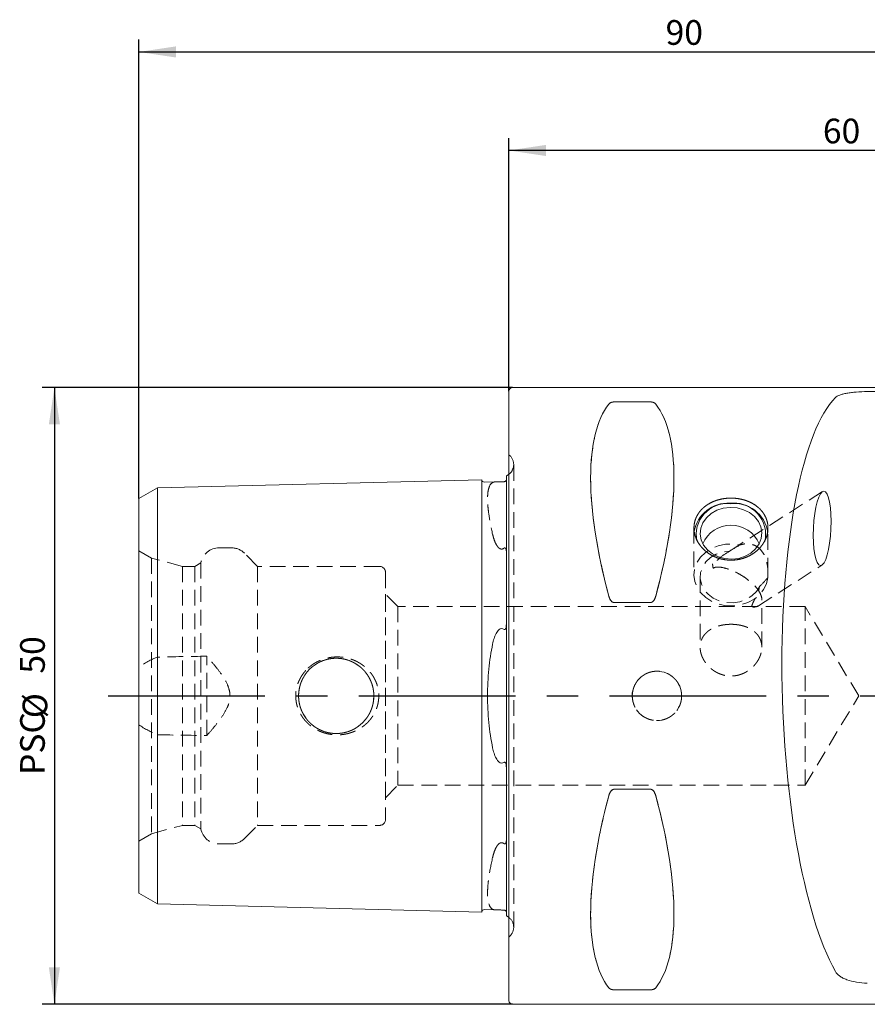
# Model space of a CAD drawing. Units: millimetres. Extents: x 14 to 270, y 11 to 169.
# Drawn here: x 152 to 221, y 89 to 169 of the extents above; entities that cross this region are included whole.
import ezdxf

# ---------------------------------------------------------------- set-up
doc = ezdxf.new("R2010")
doc.units = ezdxf.units.MM
doc.linetypes.add('CENTERX2', pattern=[20.32, 12.7, -2.54, 2.54, -2.54])
doc.linetypes.add('HIDDEN', pattern=[1.905, 1.27, -0.635])
doc.layers.add('VERMASSUNG', color=7, linetype='Continuous')
doc.styles.add('SLDTEXTSTYLE0', font='TXT', dxfattribs={"width": 0.7})
doc.dimstyles.new('SLDDIMSTYLE0', dxfattribs={"dimtxt": 2, "dimasz": 3, "dimexe": 0, "dimexo": 0.0625, "dimgap": 0.5, "dimtad": 1, "dimrnd": 1e-09, "dimzin": 12, "dimdsep": 46, "dimtxsty": 'SLDTEXTSTYLE0', "dimsah": 1, "dimcen": 0.09, "dimadec": 0, "dimazin": 3, "dimtfac": 1, "dimtdec": 3, "dimtofl": 0, "dimtmove": 0, "dimatfit": 3, "dimfxl": 1, "dimfrac": 2, "dimtolj": 1, "dimtzin": 12, "dimarcsym": 0})
doc.dimstyles.new('SLDDIMSTYLE1', dxfattribs={"dimtxt": 2, "dimasz": 3, "dimexe": 0, "dimexo": 0.0625, "dimgap": 0.5, "dimtad": 1, "dimrnd": 1e-09, "dimzin": 12, "dimdsep": 46, "dimtxsty": 'SLDTEXTSTYLE0', "dimsah": 1, "dimcen": 0.09, "dimadec": 0, "dimazin": 3, "dimtol": 1, "dimtp": 0.1, "dimtm": 0.1, "dimtfac": 1, "dimtdec": 1, "dimtofl": 0, "dimtmove": 0, "dimatfit": 3, "dimfxl": 1, "dimfrac": 2, "dimtolj": 1, "dimarcsym": 0})

# ---------------------------------------------------------------- blocks, each defined once
blk = doc.blocks.new('_D')
at = {"layer": 'VERMASSUNG'}
for p, q in [((161.698, 130.397), (161.698, 167.602)), ((251.698, 149.404), (251.698, 167.602)), ((161.698, 166.602), (251.698, 166.602))]:
    blk.add_line(p, q, dxfattribs=at)
for points in [[(161.698, 166.602), (164.698, 166.152), (164.698, 167.052)], [(251.698, 166.602), (248.698, 167.052), (248.698, 166.152)]]:
    blk.add_solid(points, dxfattribs=at)
at = {"layer": 'VERMASSUNG', "insert": (204.398, 169.18, 0.1), "char_height": 2, "attachment_point": 1, "style": 'SLDTEXTSTYLE0'}
blk.add_mtext('90', dxfattribs=at)
blk = doc.blocks.new('_D_1')
at = {"layer": 'VERMASSUNG'}
for p, q in [((191.698, 139.104), (191.698, 159.615)), ((251.698, 149.404), (251.698, 159.615)), ((251.698, 158.615), (191.698, 158.615))]:
    blk.add_line(p, q, dxfattribs=at)
for points in [[(191.698, 158.615), (194.698, 158.165), (194.698, 159.065)], [(251.698, 158.615), (248.698, 159.065), (248.698, 158.165)]]:
    blk.add_solid(points, dxfattribs=at)
at = {"layer": 'VERMASSUNG', "attachment_point": 1, "style": 'SLDTEXTSTYLE0'}
for s, insert, char_height in [('60', (217.148, 161.193, 0.1), 2), ('±0.1', (222.948, 160.699, 0.1), 1.5)]:
    blk.add_mtext(s, dxfattribs=dict(at, insert=insert, char_height=char_height))
blk = doc.blocks.new('_D_4')
at = {"layer": 'VERMASSUNG'}
for p, q in [((191.998, 139.404), (153.854, 139.404)), ((154.854, 139.404), (154.854, 89.404)), ((191.998, 89.404), (153.854, 89.404))]:
    blk.add_line(p, q, dxfattribs=at)
for points in [[(154.854, 139.404), (154.404, 136.404), (155.304, 136.404)], [(154.854, 89.404), (155.304, 92.404), (154.404, 92.404)]]:
    blk.add_solid(points, dxfattribs=at)
at = {"layer": 'VERMASSUNG', "char_height": 2, "attachment_point": 1, "rotation": 90, "style": 'SLDTEXTSTYLE0'}
for s, insert in [('50', (152.076, 116.209, 0.35)), ('%%c', (152.276, 112.599, 0.35)), ('PSC', (152.076, 107.999, 0.35))]:
    blk.add_mtext(s, dxfattribs=dict(at, insert=insert))

msp = doc.modelspace()

# ---------------------------------------------------------------- linework, layer by layer
at = {"color": 7, "linetype": 'Continuous', "lineweight": 15}
for p, q in [((191.69809, 89.7039), (191.69809, 139.1039)), ((223.93076, 139.4039), (191.99809, 139.4039)), ((203.17033, 138.23063), (200.22584, 138.23063)), ((163.19809, 131.26325), (189.49809, 131.924)), ((189.49809, 119.54406), (189.49809, 131.924)), ((189.70305, 131.72909), (190.65722, 131.75306)), ((191.49809, 132.24372), (191.49809, 120.38838)), ((161.69809, 130.39723), (163.19809, 131.26325)), ((163.19809, 119.21368), (163.19809, 131.26325)), ((161.69809, 118.78067), (161.69809, 130.39723)), ((200.22584, 121.97271), (203.17033, 121.97271)), ((163.19809, 119.21368), (163.19809, 109.59412)), ((189.49809, 119.54406), (189.49809, 109.26375)), ((161.69809, 118.78067), (161.69809, 110.02714)), ((161.69809, 98.41058), (161.69809, 110.02714)), ((163.19809, 97.54455), (163.19809, 109.59412)), ((189.49809, 96.8838), (189.49809, 109.26375)), ((191.49809, 108.41942), (191.49809, 96.56408)), ((203.17033, 106.83509), (200.22584, 106.83509)), ((161.69809, 98.41058), (163.19809, 97.54455)), ((163.19809, 97.54455), (189.49809, 96.8838)), ((189.70305, 97.07872), (190.65722, 97.05475)), ((200.22584, 90.57717), (203.17033, 90.57717)), ((191.99809, 89.4039), (223.93076, 89.4039))]:
    msp.add_line(p, q, dxfattribs=at)
at = {"color": 7, "linetype": 'HIDDEN', "lineweight": 0}
for p, q in [((191.69809, 139.1039), (191.69809, 89.7039)), ((200.22584, 138.23063), (203.17033, 138.23063)), ((191.69809, 94.8539), (191.69809, 133.9539)), ((191.79098, 133.86101), (191.69809, 133.9539)), ((192.08387, 95.6539), (192.08387, 133.1539)), ((192.08387, 95.6539), (192.08387, 133.1539)), ((189.49809, 131.924), (189.49809, 126.78385)), ((191.49809, 131.95066), (191.49809, 132.24372)), ((191.49809, 120.38838), (191.49809, 131.95066)), ((163.19809, 131.26325), (163.19809, 126.45348)), ((217.11087, 130.96474), (209.32175, 125.98227)), ((161.69809, 130.39723), (161.69809, 126.02046)), ((206.69809, 128.01929), (206.69809, 124.20741)), ((212.69809, 124.33434), (212.69809, 128.01988)), ((161.69809, 102.64049), (161.69809, 126.16731)), ((162.72613, 125.57378), (161.69809, 126.16731)), ((163.19809, 126.45348), (163.19809, 117.55238)), ((169.2048, 126.4039), (168.19809, 126.4039)), ((189.49809, 126.78385), (189.49809, 102.02396)), ((161.69809, 126.02046), (161.69809, 116.74307)), ((162.72613, 125.57378), (162.72613, 103.23403)), ((165.22613, 124.9039), (162.72613, 125.57378)), ((171.32613, 124.9039), (170.26547, 125.96456)), ((191.49809, 102.84163), (191.49809, 125.96618)), ((191.49809, 125.96618), (191.49809, 102.84163)), ((165.22613, 124.9039), (165.22613, 103.9039)), ((166.22613, 124.9039), (165.22613, 124.9039)), ((166.72613, 125.19258), (166.22613, 124.9039)), ((166.22613, 124.9039), (166.22613, 103.9039)), ((166.72613, 125.19258), (166.72613, 103.61523)), ((171.32613, 124.9039), (171.32613, 103.9039)), ((181.19809, 124.9039), (171.32613, 124.9039)), ((208.21189, 125.02548), (208.2131, 125.00979)), ((211.93148, 121.71619), (217.07028, 125.00333)), ((181.69809, 124.4039), (181.69809, 104.4039)), ((207.19809, 124.04378), (207.19809, 118.35085)), ((181.69809, 106.1539), (181.69809, 122.6539)), ((182.69809, 121.6539), (181.69809, 122.6539)), ((212.19809, 118.35103), (212.19809, 122.21557)), ((182.69809, 121.6539), (182.69809, 107.1539)), ((215.69809, 121.6539), (182.69809, 121.6539)), ((203.17033, 121.97271), (200.22584, 121.97271)), ((215.69809, 107.1539), (215.69809, 121.6539)), ((220.05432, 114.4039), (215.69809, 121.6539)), ((167.19809, 111.18541), (167.19809, 117.6224)), ((161.69809, 112.06473), (161.69809, 116.74307)), ((215.69809, 107.1539), (220.05432, 114.4039)), ((161.69809, 112.06473), (161.69809, 102.78734)), ((163.19809, 111.25543), (163.19809, 102.35433)), ((191.49809, 96.85715), (191.49809, 108.41942)), ((181.69809, 106.1539), (182.69809, 107.1539)), ((182.69809, 107.1539), (215.69809, 107.1539)), ((200.22584, 106.83509), (203.17033, 106.83509)), ((162.72613, 103.23403), (165.22613, 103.9039)), ((165.22613, 103.9039), (166.22613, 103.9039)), ((166.22613, 103.9039), (166.72613, 103.61523)), ((170.26547, 102.84324), (171.32613, 103.9039)), ((171.32613, 103.9039), (181.19809, 103.9039)), ((161.69809, 102.64049), (162.72613, 103.23403)), ((161.69809, 102.78734), (161.69809, 98.41058)), ((163.19809, 102.35433), (163.19809, 97.54455)), ((168.19809, 102.4039), (169.2048, 102.4039)), ((189.49809, 102.02396), (189.49809, 96.8838)), ((191.49809, 96.56408), (191.49809, 96.85715)), ((191.69809, 94.8539), (191.79098, 94.9468)), ((203.17033, 90.57717), (200.22584, 90.57717))]:
    msp.add_line(p, q, dxfattribs=at)
at = {"color": 7, "linetype": 'Continuous', "lineweight": 15, "flags": 128}
for points in [[(191.69809, 132.36476), (191.62354, 132.31203), (191.49809, 132.24372)], [(209.62881, 129.68004), (210.18664, 129.64042), (210.71997, 129.49769), (211.20205, 129.25901), (211.60872, 128.93634), (211.91959, 128.54587), (212.11906, 128.10718), (212.19713, 127.64226), (212.14988, 127.17443), (211.9797, 126.72715), (211.6951, 126.32283), (211.31037, 125.98177), (210.84479, 125.72106), (210.32171, 125.55377), (209.76736, 125.4883), (209.20953, 125.52792), (208.6762, 125.67065), (208.19412, 125.90933), (207.78745, 126.23199), (207.47658, 126.62246), (207.27712, 127.06115), (207.19905, 127.52607), (207.24629, 127.9939), (207.41647, 128.44119), (207.70107, 128.8455), (208.0858, 129.18656), (208.55138, 129.44728), (209.07446, 129.61456), (209.62881, 129.68004)], [(191.49809, 96.56408), (191.62354, 96.49578), (191.69809, 96.44304)]]:
    msp.add_lwpolyline(points, dxfattribs=at)
at = {"color": 7, "linetype": 'HIDDEN', "lineweight": 0, "flags": 128}
for points in [[(212.68722, 123.99345), (212.57405, 123.49143), (212.3423, 123.01893), (212.0015, 122.59544), (211.56573, 122.23842), (211.05295, 121.96259), (210.48429, 121.77933), (209.88322, 121.69619), (209.27451, 121.7166), (208.68327, 121.83972), (208.13388, 122.06047), (207.64898, 122.36975), (207.24858, 122.7548), (206.94919, 123.19976), (206.76315, 123.68626), (206.69813, 124.19426), (206.75681, 124.70279), (206.93678, 125.1909), (207.23061, 125.63846), (207.62619, 126.027), (208.1072, 126.34051), (208.65382, 126.56607), (209.24349, 126.69436), (209.85191, 126.72011), (210.45399, 126.64224)], [(212.02901, 123.28582), (211.76683, 122.86656), (211.39918, 122.50732), (210.9448, 122.22642), (210.42686, 122.03817), (209.87177, 121.95217), (209.30782, 121.97281), (208.76376, 122.09903), (208.26734, 122.32441), (207.84387, 122.63744), (207.51493, 123.02217), (207.29729, 123.45899), (207.20206, 123.92563), (207.23408, 124.39828), (207.39172, 124.85287), (207.66695, 125.2662), (208.04574, 125.61721), (208.50876, 125.888), (209.03243, 126.06477), (209.59003, 126.1385)]]:
    msp.add_lwpolyline(points, dxfattribs=at)
at = {"color": 7, "linetype": 'HIDDEN', "lineweight": 0}
for centre, radius in [((177.69809, 114.4039), 3.05), ((177.69809, 114.4039), 3.05), ((203.69809, 114.4039), 2)]:
    msp.add_circle(centre, radius, dxfattribs=at)
at = {"color": 7, "linetype": 'Continuous', "lineweight": 15}
for centre, radius, start, end in [((191.99809, 139.1039), 0.3, 90, 180), ((189.69802, 131.92902), 0.2, 181.4391667, 271.4391667), ((209.4635, 127.22833), 2.79874, 86.8978621, 169.7553129), ((209.39875, 127.47523), 2.51625, 84.9819798, 191.6470841), ((209.9011, 127.2105), 2.82699, 9.0389554, 95.8092819), ((209.98501, 127.48461), 2.52394, 346.8161194, 98.3419102), ((209.69809, 125.73239), 2.5, 23.7564892, 156.2435108), ((189.69802, 96.87878), 0.2, 88.5608333, 178.5608333), ((191.99809, 89.7039), 0.3, 180, 270)]:
    msp.add_arc(centre, radius, start, end, dxfattribs=at)
at = {"color": 7, "linetype": 'HIDDEN', "lineweight": 0}
for centre, radius, start, end in [((191.08387, 133.1539), 1, 351.8087251, 45), ((191.08387, 133.1539), 1, 307.8947985, 351.8087251), ((168.19809, 124.9039), 1.5, 90, 168.9041967), ((169.2048, 124.9039), 1.5, 45, 90), ((181.19809, 124.4039), 0.5, 0, 90), ((209.56388, 125.12278), 1.35452, 180.6141593, 196.0025386), ((181.19809, 104.4039), 0.5, 270, 0), ((168.19809, 103.9039), 1.5, 191.0958033, 270), ((169.2048, 103.9039), 1.5, 270, 315), ((191.08387, 95.6539), 1, 0, 52.1052015), ((191.08387, 95.6539), 1, 315, 0)]:
    msp.add_arc(centre, radius, start, end, dxfattribs=at)
at = {"color": 7, "linetype": 'Continuous', "lineweight": 15}
for centre, major_axis, ratio, start_param, end_param in [((283.63632, 114.4039), (237.85895, -2.64207), 0.10451571, 1.82568315, 1.83952913), ((220.52691, 114.4039), (-0.75366, 24.99919), 0.26625652, 0.24768156, 2.66841807), ((212.75434, 114.4039), (-11.70927, 24.67719), 0.34199871, 0.16892927, 1.0801165), ((190.64183, 114.4039), (11.70927, 24.67719), 0.34199871, 5.20306881, 6.11425603), ((212.75434, 114.4039), (11.70927, 24.67719), 0.34199871, 2.06147616, 2.97266338), ((190.64183, 114.4039), (-11.70927, 24.67719), 0.34199871, 3.31052193, 4.22170915)]:
    msp.add_ellipse(centre, major_axis=major_axis, ratio=ratio, start_param=start_param, end_param=end_param, dxfattribs=at)
at = {"color": 7, "linetype": 'HIDDEN', "lineweight": 0}
for centre, major_axis, start_param, end_param in [((212.75434, 114.4039), (-11.70927, 24.67719), 0.16892927, 1.0801165), ((190.64183, 114.4039), (11.70927, 24.67719), 5.20306881, 6.11425603), ((212.75434, 114.4039), (11.70927, 24.67719), 2.06147616, 2.97266338), ((190.64183, 114.4039), (-11.70927, 24.67719), 3.31052193, 4.22170915)]:
    msp.add_ellipse(centre, major_axis=major_axis, ratio=0.34199871, start_param=start_param, end_param=end_param, dxfattribs=at)
at = {"color": 7, "linetype": 'Continuous', "lineweight": 15}
msp.add_ellipse((217.09057, 127.98404), major_axis=(0.14006, 3.01661), ratio=0.23667268, dxfattribs=at)
for points, knots in [([(218.16444, 138.59101), (218.24003, 138.66727), (218.35509, 138.7339), (218.58945, 138.82176), (218.67815, 138.84894), (218.87108, 138.89789), (218.97593, 138.91992), (219.20282, 138.95965), (219.32609, 138.97748), (219.58342, 139.00822), (219.71753, 139.02123), (220.13611, 139.05403), (220.43923, 139.06766), (220.74863, 139.07312)], [0, 0, 0, 0, 0.25, 0.25, 0.375, 0.375, 0.5, 0.5, 0.625, 0.625, 0.75, 0.75, 1, 1, 1, 1]), ([(200.22584, 138.23063), (200.16218, 138.23063), (200.10257, 138.22237), (200.00391, 138.19815), (199.96494, 138.18289), (199.86556, 138.13326), (199.82348, 138.09562), (199.79283, 138.05654)], [0, 0, 0, 0, 0.25, 0.25, 0.5, 0.5, 1, 1, 1, 1]), ([(203.60334, 138.05654), (203.57264, 138.09568), (203.53129, 138.13284), (203.43154, 138.18278), (203.39184, 138.19823), (203.29458, 138.22215), (203.2338, 138.23063), (203.17033, 138.23063)], [0, 0, 0, 0, 0.5, 0.5, 0.75, 0.75, 1, 1, 1, 1]), ([(191.30311, 131.76641), (191.24666, 131.76424), (191.17581, 131.76174), (191.02737, 131.7581), (190.95819, 131.75713), (190.84847, 131.75586), (190.80323, 131.75546), (190.72358, 131.75445), (190.68896, 131.75386), (190.65722, 131.75306)], [0, 0, 0, 0, 0.25, 0.25, 0.5, 0.5, 0.75, 0.75, 1, 1, 1, 1]), ([(191.49809, 131.95066), (191.49809, 131.92864), (191.49396, 131.90329), (191.46804, 131.85613), (191.45677, 131.83893), (191.42303, 131.80895), (191.40864, 131.7976), (191.3734, 131.78091), (191.35819, 131.77535), (191.32854, 131.76838), (191.31484, 131.76687), (191.30311, 131.76641)], [0, 0, 0, 0, 0.5, 0.5, 0.75, 0.75, 0.875, 0.875, 0.9375, 0.9375, 1, 1, 1, 1]), ([(212.69809, 128.18626), (212.69809, 127.8535), (212.6786, 127.68864), (212.60229, 127.36199), (212.54453, 127.19846), (212.39388, 126.88473), (212.30173, 126.73489), (212.08403, 126.44964), (211.95743, 126.31382), (211.68092, 126.06914), (211.53001, 125.95867), (211.20215, 125.76276), (211.0278, 125.67921), (210.6669, 125.54459), (210.47768, 125.49253), (210.09035, 125.42286), (209.89559, 125.40557), (209.5039, 125.40538), (209.30495, 125.42304), (208.92006, 125.49223), (208.73297, 125.54338), (208.36955, 125.67861), (208.19411, 125.76284), (207.86922, 125.95671), (207.71763, 126.06711), (207.43759, 126.31476), (207.31358, 126.44805), (207.09629, 126.73217), (207.00225, 126.8848), (206.85163, 127.19849), (206.7948, 127.35892), (206.71786, 127.68651), (206.69816, 127.85467), (206.69801, 128.18321), (206.71694, 128.34532), (206.79371, 128.66528), (206.85123, 128.82041), (207.00063, 129.11426), (207.09367, 129.25523), (207.31263, 129.51831), (207.4366, 129.63859), (207.71289, 129.85792), (207.86703, 129.9577), (208.19267, 130.12854), (208.3648, 130.20052), (208.72791, 130.31797), (208.91844, 130.36284), (209.30197, 130.42218), (209.49696, 130.43736), (209.89371, 130.43764), (210.0888, 130.42273), (210.47254, 130.36392), (210.66322, 130.3193), (211.02657, 130.20237), (211.1989, 130.13062), (211.5251, 129.96015), (211.6794, 129.86061), (211.95609, 129.64175), (212.08035, 129.52165), (212.29998, 129.25876), (212.3932, 129.1181), (212.54319, 128.82459), (212.60102, 128.66977), (212.6786, 128.34947), (212.69809, 128.18626), (212.69809, 127.8535)], [-0.03125, -0.03125, 0, 0, 0.03125, 0.03125, 0.0625, 0.0625, 0.09375, 0.09375, 0.125, 0.125, 0.15625, 0.15625, 0.1875, 0.1875, 0.21875, 0.21875, 0.25, 0.25, 0.28125, 0.28125, 0.3125, 0.3125, 0.34375, 0.34375, 0.375, 0.375, 0.40625, 0.40625, 0.4375, 0.4375, 0.46875, 0.46875, 0.5, 0.5, 0.53125, 0.53125, 0.5625, 0.5625, 0.59375, 0.59375, 0.625, 0.625, 0.65625, 0.65625, 0.6875, 0.6875, 0.71875, 0.71875, 0.75, 0.75, 0.78125, 0.78125, 0.8125, 0.8125, 0.84375, 0.84375, 0.875, 0.875, 0.90625, 0.90625, 0.9375, 0.9375, 0.96875, 0.96875, 1, 1, 1.03125, 1.03125]), ([(199.79283, 122.50036), (199.82353, 122.38602), (199.86488, 122.27467), (199.96463, 122.12193), (200.00433, 122.07407), (200.10159, 121.99947), (200.16237, 121.97271), (200.22584, 121.97271)], [0, 0, 0, 0, 0.5, 0.5, 0.75, 0.75, 1, 1, 1, 1]), ([(203.17033, 121.97271), (203.23399, 121.97271), (203.2936, 121.99878), (203.39226, 122.07432), (203.43123, 122.12157), (203.53061, 122.2734), (203.57269, 122.3862), (203.60334, 122.50036)], [0, 0, 0, 0, 0.25, 0.25, 0.5, 0.5, 1, 1, 1, 1]), ([(190.65722, 119.45858), (190.68893, 119.51715), (190.72354, 119.57415), (190.8032, 119.68275), (190.84826, 119.73508), (190.95884, 119.82258), (191.02649, 119.85762), (191.17674, 119.86337), (191.24669, 119.83249), (191.30311, 119.79085)], [0, 0, 0, 0, 0.25, 0.25, 0.5, 0.5, 0.75, 0.75, 1, 1, 1, 1]), ([(191.30311, 119.79085), (191.31484, 119.78219), (191.32837, 119.77559), (191.35836, 119.77439), (191.37336, 119.78081), (191.4091, 119.81053), (191.42311, 119.83934), (191.45725, 119.92442), (191.46823, 119.98279), (191.49407, 120.15851), (191.49809, 120.2743), (191.49809, 120.38838)], [0, 0, 0, 0, 0.0625, 0.0625, 0.125, 0.125, 0.25, 0.25, 0.5, 0.5, 1, 1, 1, 1]), ([(190.65722, 119.45858), (190.58543, 119.32598), (190.53298, 119.18708), (190.44364, 118.90189), (190.40764, 118.75539), (190.37677, 118.60577)], [0, 0, 0, 0, 0.5, 0.5, 1, 1, 1, 1]), ([(190.37677, 118.60577), (190.24148, 117.95021), (190.14031, 117.27059), (190.03745, 116.21523), (190.01135, 115.85641), (189.97646, 115.1303), (189.96787, 114.76821), (189.96777, 114.0459), (189.97626, 113.68568), (190.0104, 112.96711), (190.0362, 112.60735), (190.1396, 111.5407), (190.24146, 110.85769), (190.37677, 110.20204)], [0, 0, 0, 0, 0.25, 0.25, 0.375, 0.375, 0.5, 0.5, 0.625, 0.625, 0.75, 0.75, 1, 1, 1, 1]), ([(190.37677, 110.20204), (190.40764, 110.05241), (190.44364, 109.90592), (190.53298, 109.62072), (190.58543, 109.48182), (190.65722, 109.34922)], [0, 0, 0, 0, 0.5, 0.5, 1, 1, 1, 1]), ([(191.30311, 109.01695), (191.24665, 108.97529), (191.17578, 108.94446), (191.02731, 108.95017), (190.95811, 108.98574), (190.8484, 109.07269), (190.80315, 109.12512), (190.72353, 109.23367), (190.68893, 109.29065), (190.65722, 109.34922)], [0, 0, 0, 0, 0.25, 0.25, 0.5, 0.5, 0.75, 0.75, 1, 1, 1, 1]), ([(191.49809, 108.41942), (191.49809, 108.53395), (191.49403, 108.64927), (191.46837, 108.82419), (191.45706, 108.88402), (191.42302, 108.96861), (191.40915, 108.99728), (191.37321, 109.02709), (191.35826, 109.03342), (191.32836, 109.0322), (191.31483, 109.0256), (191.30311, 109.01695)], [0, 0, 0, 0, 0.5, 0.5, 0.75, 0.75, 0.875, 0.875, 0.9375, 0.9375, 1, 1, 1, 1]), ([(200.22584, 106.83509), (200.16221, 106.83509), (200.10263, 106.80905), (200.00399, 106.73356), (199.96503, 106.68634), (199.86565, 106.5346), (199.82369, 106.4224), (199.79283, 106.30745)], [0, 0, 0, 0, 0.25, 0.25, 0.5, 0.5, 1, 1, 1, 1]), ([(203.60334, 106.30745), (203.57249, 106.42235), (203.5306, 106.53449), (203.43108, 106.68643), (203.39146, 106.7341), (203.29436, 106.80843), (203.23386, 106.83509), (203.17033, 106.83509)], [0, 0, 0, 0, 0.5, 0.5, 0.75, 0.75, 1, 1, 1, 1]), ([(190.65722, 97.05475), (190.68895, 97.05395), (190.72358, 97.05336), (190.80327, 97.05235), (190.84832, 97.05195), (190.93117, 97.05099), (190.96108, 97.05061), (191.02707, 97.04953), (191.0638, 97.04881), (191.1763, 97.04605), (191.24664, 97.04356), (191.30311, 97.04139)], [0, 0, 0, 0, 0.25, 0.25, 0.5, 0.5, 0.625, 0.625, 0.75, 0.75, 1, 1, 1, 1]), ([(191.30311, 97.04139), (191.3157, 97.04091), (191.33057, 97.0392), (191.36276, 97.03108), (191.37836, 97.02486), (191.41425, 97.00665), (191.4281, 96.99488), (191.46159, 96.96309), (191.47225, 96.94529), (191.48039, 96.92886)], [0, 0, 0, 0, 0.125, 0.125, 0.25, 0.25, 0.5, 0.5, 1, 1, 1, 1]), ([(220.74863, 91.1165), (220.43947, 91.12875), (220.14394, 91.1583), (219.57959, 91.25381), (219.3221, 91.3182), (218.97924, 91.44031), (218.8724, 91.48536), (218.67926, 91.58182), (218.59197, 91.63355), (218.43568, 91.74449), (218.3666, 91.80396), (218.25015, 91.92777), (218.20222, 91.99244), (218.16444, 92.06002)], [0, 0, 0, 0, 0.25, 0.25, 0.5, 0.5, 0.625, 0.625, 0.75, 0.75, 0.875, 0.875, 1, 1, 1, 1]), ([(199.79283, 90.75126), (199.82368, 90.71193), (199.86557, 90.67452), (199.96509, 90.62485), (200.00471, 90.60946), (200.10181, 90.58562), (200.16231, 90.57717), (200.22584, 90.57717)], [0, 0, 0, 0, 0.5, 0.5, 0.75, 0.75, 1, 1, 1, 1]), ([(203.17033, 90.57717), (203.23397, 90.57717), (203.29355, 90.58543), (203.39218, 90.60963), (203.43114, 90.62488), (203.53052, 90.67448), (203.57248, 90.71191), (203.60334, 90.75126)], [0, 0, 0, 0, 0.25, 0.25, 0.5, 0.5, 1, 1, 1, 1])]:
    msp.add_open_spline(points, degree=3, knots=knots, dxfattribs=at)
at = {"color": 7, "linetype": 'HIDDEN', "lineweight": 0}
for points, knots in [([(199.79283, 138.05654), (199.82353, 138.09568), (199.86488, 138.13284), (199.96463, 138.18278), (200.00433, 138.19823), (200.10159, 138.22215), (200.16237, 138.23063), (200.22584, 138.23063)], [0, 0, 0, 0, 0.5, 0.5, 0.75, 0.75, 1, 1, 1, 1]), ([(203.17033, 138.23063), (203.23399, 138.23063), (203.2936, 138.22237), (203.39226, 138.19815), (203.43123, 138.18289), (203.53061, 138.13326), (203.57269, 138.09562), (203.60334, 138.05654)], [0, 0, 0, 0, 0.25, 0.25, 0.5, 0.5, 1, 1, 1, 1]), ([(190.37677, 131.70081), (190.24148, 131.62946), (190.14031, 131.48406), (190.03745, 131.15459), (190.01135, 131.02566), (189.97646, 130.73011), (189.96787, 130.56572), (189.96777, 130.20476), (189.97626, 130.00819), (190.0104, 129.58283), (190.0362, 129.35306), (190.1396, 128.62047), (190.24146, 128.08324), (190.37677, 127.49895)], [0, 0, 0, 0, 0.25, 0.25, 0.375, 0.375, 0.5, 0.5, 0.625, 0.625, 0.75, 0.75, 1, 1, 1, 1]), ([(190.65722, 131.75306), (190.58542, 131.75126), (190.53296, 131.74646), (190.44362, 131.72935), (190.40764, 131.7171), (190.37677, 131.70081)], [0, 0, 0, 0, 0.5, 0.5, 1, 1, 1, 1]), ([(190.37677, 127.49895), (190.40765, 127.3656), (190.44364, 127.23135), (190.53299, 126.96326), (190.58544, 126.82916), (190.65722, 126.69838)], [0, 0, 0, 0, 0.5, 0.5, 1, 1, 1, 1]), ([(190.65722, 126.69838), (190.68894, 126.6406), (190.72355, 126.58418), (190.80323, 126.47658), (190.84828, 126.42467), (190.95884, 126.33847), (191.02622, 126.30438), (191.17685, 126.30228), (191.24668, 126.33565), (191.30311, 126.37946)], [0, 0, 0, 0, 0.25, 0.25, 0.5, 0.5, 0.75, 0.75, 1, 1, 1, 1]), ([(191.30311, 126.37946), (191.31484, 126.38857), (191.32837, 126.39665), (191.35836, 126.4049), (191.37336, 126.40397), (191.4091, 126.39121), (191.42311, 126.37356), (191.45725, 126.3189), (191.46823, 126.2775), (191.49407, 126.14901), (191.49809, 126.0584), (191.49809, 125.96618)], [0, 0, 0, 0, 0.0625, 0.0625, 0.125, 0.125, 0.25, 0.25, 0.5, 0.5, 1, 1, 1, 1]), ([(209.59003, 126.1385), (209.35173, 126.01403), (209.12739, 125.85895), (208.79853, 125.58957), (208.69029, 125.4929), (208.52163, 125.3417), (208.46408, 125.28995), (208.34136, 125.19025), (208.27376, 125.14244), (208.20943, 125.10826)], [0, 0, 0, 0, 0.5, 0.5, 0.75, 0.75, 0.875, 0.875, 1, 1, 1, 1]), ([(212.68722, 123.99345), (212.6992, 124.18819), (212.70208, 124.38405), (212.68165, 124.77764), (212.65782, 124.9779), (212.57593, 125.36339), (212.51729, 125.55168), (212.36041, 125.90031), (212.26459, 126.05656), (212.03452, 126.3297), (211.90432, 126.44089), (211.62457, 126.60994), (211.47631, 126.66706), (211.17727, 126.73231), (211.02608, 126.74057), (210.73418, 126.71853), (210.59159, 126.68853), (210.45399, 126.64224)], [0, 0, 0, 0, 0.125, 0.125, 0.25, 0.25, 0.375, 0.375, 0.5, 0.5, 0.625, 0.625, 0.75, 0.75, 0.875, 0.875, 1, 1, 1, 1]), ([(208.26184, 124.74937), (208.30848, 124.78112), (208.35609, 124.80352), (208.44946, 124.83322), (208.49398, 124.84084), (208.62595, 124.85378), (208.70992, 124.84936), (208.96261, 124.82225), (209.13339, 124.78343), (209.48548, 124.67985), (209.6643, 124.61482), (210.0305, 124.45791), (210.22033, 124.36453), (210.59741, 124.15157), (210.7854, 124.03181), (211.15138, 123.76487), (211.32443, 123.62124), (211.63915, 123.31691), (211.7739, 123.16298), (211.99363, 122.85571), (212.07327, 122.7096), (212.17649, 122.43835), (212.19911, 122.31592), (212.19699, 122.09901), (212.17267, 122.00637), (212.08741, 121.84713), (212.02591, 121.78099), (211.87747, 121.67825), (211.78963, 121.64022), (211.64502, 121.60895), (211.59437, 121.60275), (211.49599, 121.60636), (211.44548, 121.61407), (211.40221, 121.66681), (211.39531, 121.69264), (211.40227, 121.75927), (211.41532, 121.79938), (211.46502, 121.9231), (211.511, 122.01279), (211.6459, 122.28498), (211.73642, 122.47424), (211.89758, 122.86821), (211.96978, 123.07387), (212.02901, 123.28582)], [0, 0, 0, 0, 0.015625, 0.015625, 0.03125, 0.03125, 0.0625, 0.0625, 0.125, 0.125, 0.1875, 0.1875, 0.25, 0.25, 0.3125, 0.3125, 0.375, 0.375, 0.4375, 0.4375, 0.5, 0.5, 0.5625, 0.5625, 0.625, 0.625, 0.6875, 0.6875, 0.75, 0.75, 0.78125, 0.78125, 0.8125, 0.8125, 0.828125, 0.828125, 0.84375, 0.84375, 0.875, 0.875, 0.9375, 0.9375, 1, 1, 1, 1]), ([(200.22584, 121.97271), (200.16218, 121.97271), (200.10257, 121.99878), (200.00391, 122.07432), (199.96494, 122.12157), (199.86556, 122.2734), (199.82348, 122.3862), (199.79283, 122.50036)], [0, 0, 0, 0, 0.25, 0.25, 0.5, 0.5, 1, 1, 1, 1]), ([(203.60334, 122.50036), (203.57264, 122.38602), (203.53129, 122.27467), (203.43154, 122.12193), (203.39184, 122.07407), (203.29458, 121.99947), (203.2338, 121.97271), (203.17033, 121.97271)], [0, 0, 0, 0, 0.5, 0.5, 0.75, 0.75, 1, 1, 1, 1]), ([(209.86464, 120.20703), (209.53153, 120.20703), (209.36804, 120.19654), (209.04684, 120.1552), (208.88743, 120.12379), (208.58539, 120.04125), (208.44234, 119.99036), (208.17161, 119.86783), (208.04454, 119.7961), (207.70153, 119.55536), (207.5157, 119.35429), (207.32789, 119.00923), (207.27915, 118.88485), (207.21439, 118.62562), (207.1982, 118.4919), (207.19798, 118.21597), (207.21452, 118.07273), (207.27895, 117.79096), (207.32661, 117.65094), (207.45331, 117.37344), (207.53088, 117.23943), (207.71149, 116.98465), (207.81604, 116.86219), (208.04605, 116.63796), (208.17093, 116.53625), (208.44083, 116.35502), (208.58693, 116.2754), (208.88764, 116.14752), (209.04359, 116.09813), (209.36737, 116.03082), (209.53306, 116.01374), (209.86111, 116.01361), (210.02643, 116.03048), (210.35076, 116.09761), (210.50712, 116.14698), (210.80883, 116.27515), (210.95492, 116.35478), (211.22464, 116.53579), (211.34982, 116.63764), (211.69643, 116.97562), (211.87957, 117.23496), (212.06924, 117.65016), (212.11687, 117.78989), (212.18139, 118.07119), (212.19809, 118.21443), (212.19808, 118.49076), (212.18195, 118.62463), (212.11729, 118.88408), (212.06862, 119.00852), (211.94319, 119.23914), (211.86545, 119.34746), (211.68315, 119.54643), (211.58018, 119.63573), (211.35098, 119.79651), (211.22335, 119.86843), (210.95351, 119.99045), (210.81065, 120.0413), (210.50825, 120.12391), (210.34904, 120.15525), (210.02815, 120.19653), (209.86464, 120.20703), (209.53153, 120.20703)], [-0.03125, -0.03125, 0, 0, 0.03125, 0.03125, 0.0625, 0.0625, 0.09375, 0.09375, 0.125, 0.125, 0.1875, 0.1875, 0.21875, 0.21875, 0.25, 0.25, 0.28125, 0.28125, 0.3125, 0.3125, 0.34375, 0.34375, 0.375, 0.375, 0.40625, 0.40625, 0.4375, 0.4375, 0.46875, 0.46875, 0.5, 0.5, 0.53125, 0.53125, 0.5625, 0.5625, 0.59375, 0.59375, 0.625, 0.625, 0.6875, 0.6875, 0.71875, 0.71875, 0.75, 0.75, 0.78125, 0.78125, 0.8125, 0.8125, 0.84375, 0.84375, 0.875, 0.875, 0.90625, 0.90625, 0.9375, 0.9375, 0.96875, 0.96875, 1, 1, 1.03125, 1.03125]), ([(167.19809, 111.18541), (167.40873, 111.42002), (167.61593, 111.65791), (168.01742, 112.14522), (168.2127, 112.39534), (168.57248, 112.91393), (168.73774, 113.18137), (168.9304, 113.61278), (168.98536, 113.7628), (169.0631, 114.07554), (169.08436, 114.23329), (169.08626, 114.552), (169.06603, 114.71443), (168.99157, 115.02539), (168.93793, 115.17606), (168.74319, 115.61814), (168.57613, 115.88818), (168.21588, 116.40829), (168.02113, 116.65795), (167.61812, 117.14738), (167.40968, 117.38672), (167.19809, 117.6224)], [0, 0, 0, 0, 0.125, 0.125, 0.25, 0.25, 0.375, 0.375, 0.4375, 0.4375, 0.5, 0.5, 0.5625, 0.5625, 0.625, 0.625, 0.75, 0.75, 0.875, 0.875, 1, 1, 1, 1]), ([(175.41785, 116.66179), (175.75273, 116.93303), (175.931, 117.05067), (176.30802, 117.252), (176.50821, 117.33581), (176.91488, 117.4639), (177.1228, 117.50921), (177.54778, 117.56237), (177.76382, 117.56965), (178.18833, 117.5461), (178.39886, 117.5156), (178.81634, 117.41574), (179.01921, 117.34714), (179.60052, 117.0898), (179.96093, 116.84325), (180.40567, 116.39001), (180.54086, 116.22243), (180.7738, 115.86357), (180.87048, 115.67481), (181.02371, 115.2783), (181.08033, 115.06795), (181.14578, 114.64656), (181.15574, 114.43405), (181.12891, 114.00527), (181.09189, 113.79271), (180.97473, 113.38341), (180.89319, 113.18256), (180.69195, 112.80544), (180.57302, 112.62922), (180.29984, 112.30046), (180.14598, 112.14916), (179.81606, 111.88158), (179.63774, 111.7631), (179.25971, 111.56022), (179.06378, 111.4776), (178.6587, 111.34816), (178.44736, 111.30118), (178.02348, 111.24647), (177.81104, 111.23824), (177.38519, 111.25973), (177.17005, 111.29013), (176.75492, 111.38787), (176.55329, 111.45499), (176.16221, 111.62663), (175.97239, 111.73198), (175.6218, 111.97268), (175.45879, 112.1088), (175.15873, 112.41446), (175.02346, 112.58291), (174.79251, 112.93919), (174.69503, 113.12894), (174.54005, 113.53155), (174.48518, 113.73739), (174.41977, 114.15797), (174.40963, 114.37547), (174.4363, 114.80221), (174.47233, 115.01212), (174.58975, 115.425), (174.67087, 115.62533), (174.87063, 116.00157), (174.99113, 116.18102), (175.26521, 116.51137), (175.41785, 116.66179), (175.75273, 116.93303)], [-0.03125, -0.03125, 0, 0, 0.03125, 0.03125, 0.0625, 0.0625, 0.09375, 0.09375, 0.125, 0.125, 0.15625, 0.15625, 0.1875, 0.1875, 0.25, 0.25, 0.28125, 0.28125, 0.3125, 0.3125, 0.34375, 0.34375, 0.375, 0.375, 0.40625, 0.40625, 0.4375, 0.4375, 0.46875, 0.46875, 0.5, 0.5, 0.53125, 0.53125, 0.5625, 0.5625, 0.59375, 0.59375, 0.625, 0.625, 0.65625, 0.65625, 0.6875, 0.6875, 0.71875, 0.71875, 0.75, 0.75, 0.78125, 0.78125, 0.8125, 0.8125, 0.84375, 0.84375, 0.875, 0.875, 0.90625, 0.90625, 0.9375, 0.9375, 0.96875, 0.96875, 1, 1, 1.03125, 1.03125]), ([(177.49541, 117.4539), (177.90076, 117.4539), (178.09982, 117.4339), (178.49108, 117.35576), (178.68535, 117.2966), (179.05411, 117.14317), (179.22884, 117.04944), (179.55952, 116.82819), (179.71516, 116.7002), (180.13463, 116.28065), (180.36152, 115.94217), (180.59032, 115.39229), (180.64951, 115.19889), (180.72832, 114.80466), (180.74796, 114.60603), (180.74821, 114.20573), (180.72814, 114.00239), (180.64981, 113.61029), (180.59186, 113.41959), (180.43791, 113.04886), (180.34297, 112.87214), (180.12262, 112.54288), (179.99534, 112.38776), (179.71358, 112.10609), (179.56079, 111.98065), (179.23137, 111.75988), (179.05282, 111.66405), (178.68525, 111.51122), (178.49509, 111.45305), (178.10155, 111.37405), (177.89912, 111.35399), (177.49969, 111.35382), (177.29967, 111.3733), (176.90356, 111.45229), (176.71282, 111.51057), (176.34519, 111.66314), (176.1667, 111.75875), (175.8365, 111.97976), (175.68361, 112.10521), (175.40201, 112.38644), (175.27438, 112.54182), (175.05406, 112.87067), (174.95983, 113.04556), (174.8049, 113.41771), (174.74688, 113.60851), (174.66847, 113.99939), (174.64815, 114.20184), (174.64802, 114.60397), (174.66764, 114.8027), (174.74581, 115.19554), (174.8051, 115.39018), (175.03418, 115.94162), (175.26101, 116.27996), (175.68035, 116.69963), (175.8357, 116.82747), (176.16667, 117.04907), (176.34123, 117.14271), (176.7088, 117.29587), (176.90349, 117.35537), (177.29597, 117.43389), (177.49541, 117.4539), (177.90076, 117.4539)], [-0.03125, -0.03125, 0, 0, 0.03125, 0.03125, 0.0625, 0.0625, 0.09375, 0.09375, 0.125, 0.125, 0.1875, 0.1875, 0.21875, 0.21875, 0.25, 0.25, 0.28125, 0.28125, 0.3125, 0.3125, 0.34375, 0.34375, 0.375, 0.375, 0.40625, 0.40625, 0.4375, 0.4375, 0.46875, 0.46875, 0.5, 0.5, 0.53125, 0.53125, 0.5625, 0.5625, 0.59375, 0.59375, 0.625, 0.625, 0.65625, 0.65625, 0.6875, 0.6875, 0.71875, 0.71875, 0.75, 0.75, 0.78125, 0.78125, 0.8125, 0.8125, 0.875, 0.875, 0.90625, 0.90625, 0.9375, 0.9375, 0.96875, 0.96875, 1, 1, 1.03125, 1.03125]), ([(177.90076, 117.4539), (177.49541, 117.4539), (177.29635, 117.4339), (176.90509, 117.35576), (176.71082, 117.2966), (176.34206, 117.14317), (176.16733, 117.04944), (175.83665, 116.82819), (175.68101, 116.7002), (175.26154, 116.28065), (175.03465, 115.94217), (174.80585, 115.39229), (174.74666, 115.19889), (174.66785, 114.80466), (174.64822, 114.60603), (174.64796, 114.20573), (174.66803, 114.00239), (174.74637, 113.61029), (174.80431, 113.41959), (174.95826, 113.04886), (175.0532, 112.87214), (175.27355, 112.54288), (175.40083, 112.38776), (175.68259, 112.10609), (175.83538, 111.98065), (176.1648, 111.75988), (176.34335, 111.66405), (176.71092, 111.51122), (176.90108, 111.45305), (177.29462, 111.37405), (177.49705, 111.35399), (177.89648, 111.35382), (178.0965, 111.3733), (178.49262, 111.45229), (178.68335, 111.51057), (179.05098, 111.66314), (179.22947, 111.75875), (179.55967, 111.97976), (179.71256, 112.10521), (179.99416, 112.38644), (180.12179, 112.54182), (180.34211, 112.87067), (180.43634, 113.04556), (180.59127, 113.41771), (180.64929, 113.60851), (180.72771, 113.99939), (180.74802, 114.20184), (180.74815, 114.60397), (180.72853, 114.8027), (180.65036, 115.19554), (180.59107, 115.39018), (180.36199, 115.94162), (180.13516, 116.27996), (179.71582, 116.69963), (179.56047, 116.82747), (179.2295, 117.04907), (179.05494, 117.14271), (178.68737, 117.29587), (178.49268, 117.35537), (178.1002, 117.43389), (177.90076, 117.4539), (177.49541, 117.4539)], [-0.03125, -0.03125, 0, 0, 0.03125, 0.03125, 0.0625, 0.0625, 0.09375, 0.09375, 0.125, 0.125, 0.1875, 0.1875, 0.21875, 0.21875, 0.25, 0.25, 0.28125, 0.28125, 0.3125, 0.3125, 0.34375, 0.34375, 0.375, 0.375, 0.40625, 0.40625, 0.4375, 0.4375, 0.46875, 0.46875, 0.5, 0.5, 0.53125, 0.53125, 0.5625, 0.5625, 0.59375, 0.59375, 0.625, 0.625, 0.65625, 0.65625, 0.6875, 0.6875, 0.71875, 0.71875, 0.75, 0.75, 0.78125, 0.78125, 0.8125, 0.8125, 0.875, 0.875, 0.90625, 0.90625, 0.9375, 0.9375, 0.96875, 0.96875, 1, 1, 1.03125, 1.03125]), ([(201.69809, 114.66828), (201.69809, 114.27172), (201.71106, 114.14175), (201.76189, 113.88607), (201.80037, 113.75903), (201.90078, 113.51685), (201.96221, 113.402), (202.10734, 113.18463), (202.19179, 113.08176), (202.46846, 112.80514), (202.6915, 112.65615), (203.17277, 112.45662), (203.43603, 112.40404), (203.82749, 112.40383), (203.96004, 112.41682), (204.21659, 112.46786), (204.34128, 112.50562), (204.58348, 112.60578), (204.70055, 112.66838), (204.91723, 112.8131), (205.01825, 112.89572), (205.20504, 113.08235), (205.28784, 113.18339), (205.43272, 113.39991), (205.49537, 113.51679), (205.59581, 113.75905), (205.63367, 113.88371), (205.68491, 114.14005), (205.69804, 114.27263), (205.69818, 114.66427), (205.64584, 114.92748), (205.44671, 115.40899), (205.29787, 115.63219), (205.02156, 115.90903), (204.91879, 115.99354), (204.70148, 116.13892), (204.58669, 116.20044), (204.34477, 116.30099), (204.21764, 116.33963), (203.96198, 116.3907), (203.83208, 116.40377), (203.56801, 116.40403), (203.43768, 116.39115), (203.18199, 116.34056), (203.05506, 116.30225), (202.81261, 116.202), (202.69769, 116.14064), (202.4803, 115.99578), (202.37731, 115.91141), (202.10035, 115.63489), (201.95122, 115.41203), (201.75126, 114.93092), (201.69809, 114.66828), (201.69809, 114.27172)], [-0.0625, -0.0625, 0, 0, 0.03125, 0.03125, 0.0625, 0.0625, 0.09375, 0.09375, 0.125, 0.125, 0.1875, 0.1875, 0.25, 0.25, 0.28125, 0.28125, 0.3125, 0.3125, 0.34375, 0.34375, 0.375, 0.375, 0.40625, 0.40625, 0.4375, 0.4375, 0.46875, 0.46875, 0.5, 0.5, 0.5625, 0.5625, 0.625, 0.625, 0.65625, 0.65625, 0.6875, 0.6875, 0.71875, 0.71875, 0.75, 0.75, 0.78125, 0.78125, 0.8125, 0.8125, 0.84375, 0.84375, 0.875, 0.875, 0.9375, 0.9375, 1, 1, 1.03125, 1.03125]), ([(199.79283, 106.30745), (199.82353, 106.42179), (199.86488, 106.53314), (199.96463, 106.68588), (200.00433, 106.73374), (200.10159, 106.80834), (200.16237, 106.83509), (200.22584, 106.83509)], [0, 0, 0, 0, 0.5, 0.5, 0.75, 0.75, 1, 1, 1, 1]), ([(203.17033, 106.83509), (203.23399, 106.83509), (203.2936, 106.80902), (203.39226, 106.73348), (203.43123, 106.68623), (203.53061, 106.53441), (203.57269, 106.4216), (203.60334, 106.30745)], [0, 0, 0, 0, 0.25, 0.25, 0.5, 0.5, 1, 1, 1, 1]), ([(191.30311, 102.42834), (191.24665, 102.47217), (191.17579, 102.5055), (191.02733, 102.50345), (190.95814, 102.46885), (190.84842, 102.38318), (190.80318, 102.33116), (190.72355, 102.22361), (190.68894, 102.16721), (190.65722, 102.10943)], [0, 0, 0, 0, 0.25, 0.25, 0.5, 0.5, 0.75, 0.75, 1, 1, 1, 1]), ([(191.49809, 102.84163), (191.49809, 102.74904), (191.49403, 102.65883), (191.46837, 102.53089), (191.45706, 102.48848), (191.42302, 102.43416), (191.40915, 102.41658), (191.37321, 102.4038), (191.35826, 102.40292), (191.32836, 102.41117), (191.31483, 102.41924), (191.30311, 102.42834)], [0, 0, 0, 0, 0.5, 0.5, 0.75, 0.75, 0.875, 0.875, 0.9375, 0.9375, 1, 1, 1, 1]), ([(190.65722, 102.10943), (190.58544, 101.97865), (190.53299, 101.84455), (190.44364, 101.57646), (190.40765, 101.44221), (190.37677, 101.30886)], [0, 0, 0, 0, 0.5, 0.5, 1, 1, 1, 1]), ([(190.37677, 101.30886), (190.24148, 100.72465), (190.14031, 100.19044), (190.03745, 99.46454), (190.01135, 99.23466), (189.97646, 98.80409), (189.96787, 98.60639), (189.96777, 98.24505), (189.97626, 98.0814), (190.0104, 97.78818), (190.0362, 97.65819), (190.1396, 97.32413), (190.24146, 97.17836), (190.37677, 97.10699)], [0, 0, 0, 0, 0.25, 0.25, 0.375, 0.375, 0.5, 0.5, 0.625, 0.625, 0.75, 0.75, 1, 1, 1, 1]), ([(190.37677, 97.10699), (190.40764, 97.09071), (190.44362, 97.07845), (190.53296, 97.06135), (190.58542, 97.05655), (190.65722, 97.05475)], [0, 0, 0, 0, 0.5, 0.5, 1, 1, 1, 1]), ([(200.22584, 90.57717), (200.16218, 90.57717), (200.10257, 90.58544), (200.00391, 90.60966), (199.96494, 90.62491), (199.86556, 90.67455), (199.82348, 90.71219), (199.79283, 90.75126)], [0, 0, 0, 0, 0.25, 0.25, 0.5, 0.5, 1, 1, 1, 1]), ([(203.60334, 90.75126), (203.57264, 90.71212), (203.53129, 90.67496), (203.43154, 90.62503), (203.39184, 90.60957), (203.29458, 90.58565), (203.2338, 90.57717), (203.17033, 90.57717)], [0, 0, 0, 0, 0.5, 0.5, 0.75, 0.75, 1, 1, 1, 1])]:
    msp.add_open_spline(points, degree=3, knots=knots, dxfattribs=at)
for points in [[(210.45399, 126.64224), (210.16053, 126.48154), (209.87345, 126.31186), (209.59003, 126.1385)], [(208.20943, 125.10826), (208.20992, 124.97755), (208.22729, 124.85842), (208.26184, 124.74937)], [(212.02901, 123.28582), (212.26272, 123.50651), (212.48216, 123.74376), (212.68722, 123.99345)], [(163.19809, 117.55238), (162.67703, 117.33686), (162.1723, 117.0778), (161.69809, 116.74307)], [(167.19809, 117.6224), (165.86474, 117.59971), (164.53141, 117.57638), (163.19809, 117.55238)], [(161.69809, 112.06473), (162.1723, 111.73), (162.67703, 111.47094), (163.19809, 111.25543)], [(163.19809, 111.25543), (164.53141, 111.23143), (165.86474, 111.2081), (167.19809, 111.18541)], [(191.48039, 96.92886), (191.49438, 96.90062), (191.49809, 96.87749), (191.49809, 96.85715)]]:
    msp.add_open_spline(points, degree=3, dxfattribs=at)
at = {"layer": 'VERMASSUNG', "linetype": 'CENTERX2'}
msp.add_line((159.21764, 114.4039), (251.69809, 114.4039), dxfattribs=at)

# ---------------------------------------------------------------- dimensions: what is measured, and where the dimension line sits
at = {"layer": 'VERMASSUNG'}
for base, p1, p2, dimstyle, picture, middle in [((251.69809, 166.60201), (161.69809, 130.39723), (251.69809, 149.4039), 'SLDDIMSTYLE0', '_D', (206.69809, 166.60201)), ((191.69809, 158.61509), (251.69809, 149.4039), (191.69809, 139.1039), 'SLDDIMSTYLE1', '_D_1', (221.69809, 158.61509))]:
    dim = msp.add_linear_dim(base=base, p1=p1, p2=p2, dimstyle=dimstyle, dxfattribs=at)
    dim.commit()
    dim.dimension.update_dxf_attribs({"geometry": picture, "text_midpoint": middle, "dimtype": 160})
dim = msp.add_linear_dim(base=(154.85414, 89.4039), p1=(191.99809, 139.4039), p2=(191.99809, 89.4039), angle=90, text='PSC%%c<>', dimstyle='SLDDIMSTYLE0', dxfattribs=at)
dim.commit()
dim.dimension.update_dxf_attribs({"geometry": '_D_4', "text_midpoint": (154.85414, 114.4039), "dimtype": 160})

doc.saveas('drawing.dxf')
